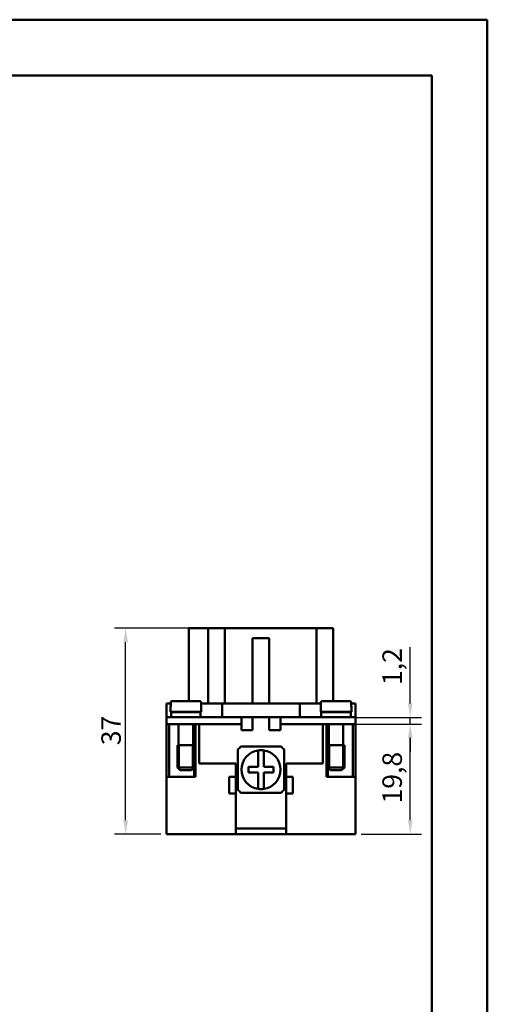
# Model space of a CAD drawing. Extents: x 0 to 210, y 0 to 297.
# Drawn here: x 126 to 210, y 120 to 297 of the extents above; entities that cross this region are included whole.
import ezdxf

# ---------------------------------------------------------------- set-up
doc = ezdxf.new("R2010")
doc.units = 0
for name, color, linetype, lineweight in [('Bemaßungen(TC_020513_DIN)', 7, 'Continuous', 25), ('Gewinde(TC_020513_DIN)', 7, 'Continuous', 25), ('Sichtbare Kanten(TC_020513_DIN)', 7, 'Continuous', 50), ('Skizziergeometrie(ISO)', 7, 'Continuous', 50), ('Skizziergeometrie(TC_020513_DIN)', 7, 'Continuous', 50)]:
    doc.layers.add(name, color=color, linetype=linetype, lineweight=lineweight)
doc.styles.add('Aktuell-BSI', font='ARIAL.TTF')
doc.dimstyles.new('STANDARD-TC_020513_DIN', dxfattribs={"dimtxt": 3.5, "dimasz": 2.5, "dimexe": 2, "dimexo": 1, "dimgap": 0.8, "dimtad": 1, "dimrnd": 1e-08, "dimzin": 12, "dimtxsty": 'Aktuell-BSI', "dimcen": 0.09, "dimdle": 10, "dimclrd": 7, "dimclre": 7, "dimclrt": 7, "dimadec": 0, "dimazin": 3, "dimtfac": 1, "dimtmove": 0, "dimatfit": 3, "dimfxl": 1, "dimtolj": 1, "dimtzin": 0, "dimlwd": 25, "dimlwe": 25, "dimarcsym": 0})

# ---------------------------------------------------------------- blocks, each defined once
blk = doc.blocks.new('Ränder Ilme Rahmen A4 hoch')
at = {"layer": 'Skizziergeometrie(ISO)'}
for p, q in [((20, 287), (200, 287)), ((200, 287), (200, 10))]:
    blk.add_line(p, q, dxfattribs=at)
at = {"layer": 'Skizziergeometrie(TC_020513_DIN)'}
for p, q in [((0, 297), (210, 297)), ((210, 297), (210, 0))]:
    blk.add_line(p, q, dxfattribs=at)
blk = doc.blocks.new('*D15')
at = {"layer": 'Bemaßungen(TC_020513_DIN)', "color": 7, "linetype": 'Continuous', "lineweight": 25}
for p, q in [((157.31, 187.65), (142.98, 187.65)), ((144.98, 153.15), (144.98, 185.15)), ((151.31, 150.65), (142.98, 150.65))]:
    blk.add_line(p, q, dxfattribs=at)
at = {"layer": 'Bemaßungen(TC_020513_DIN)', "color": 7, "linetype": 'Continuous'}
for points in [[(144.56, 185.15), (145.4, 185.15), (144.98, 187.65)], [(144.56, 153.15), (145.4, 153.15), (144.98, 150.65)]]:
    blk.add_solid(points, dxfattribs=at)
at = {"layer": 'Defpoints', "color": 0, "linetype": 'Continuous'}
for p in [(144.98, 187.65), (158.31, 187.65), (152.31, 150.65)]:
    blk.add_point(p, dxfattribs=at)
at = {"layer": 'Bemaßungen(TC_020513_DIN)', "color": 7, "linetype": 'Continuous', "lineweight": 25, "insert": (140.61, 166.64), "char_height": 3.5, "attachment_point": 1, "rotation": 90, "style": 'Aktuell-BSI'}
blk.add_mtext('\\A1;37', dxfattribs=at)
blk = doc.blocks.new('*D16')
at = {"layer": 'Bemaßungen(TC_020513_DIN)', "color": 7, "linetype": 'Continuous', "lineweight": 25}
for p, q in [((185.56, 170.45), (198.14, 170.45)), ((196.14, 153.15), (196.14, 167.95)), ((187.31, 150.65), (198.14, 150.65))]:
    blk.add_line(p, q, dxfattribs=at)
at = {"layer": 'Bemaßungen(TC_020513_DIN)', "color": 7, "linetype": 'Continuous'}
for points in [[(195.73, 167.95), (196.56, 167.95), (196.14, 170.45)], [(195.73, 153.15), (196.56, 153.15), (196.14, 150.65)]]:
    blk.add_solid(points, dxfattribs=at)
at = {"layer": 'Defpoints', "color": 0, "linetype": 'Continuous'}
for p in [(184.56, 170.45), (196.14, 170.45), (186.31, 150.65)]:
    blk.add_point(p, dxfattribs=at)
at = {"layer": 'Bemaßungen(TC_020513_DIN)', "color": 7, "linetype": 'Continuous', "lineweight": 25, "insert": (191.14, 156.17), "char_height": 3.5, "attachment_point": 1, "rotation": 90, "style": 'Aktuell-BSI'}
blk.add_mtext('\\A1;19,8', dxfattribs=at)
blk = doc.blocks.new('*D17')
at = {"layer": 'Bemaßungen(TC_020513_DIN)', "color": 7, "linetype": 'Continuous', "lineweight": 25}
for p, q in [((196.14, 174.15), (196.14, 184.26)), ((185.56, 171.65), (198.14, 171.65)), ((196.14, 170.45), (196.14, 171.65)), ((185.11, 170.45), (198.14, 170.45)), ((196.14, 167.95), (196.14, 165.45))]:
    blk.add_line(p, q, dxfattribs=at)
at = {"layer": 'Bemaßungen(TC_020513_DIN)', "color": 7, "linetype": 'Continuous'}
for points in [[(195.73, 174.15), (196.56, 174.15), (196.14, 171.65)], [(195.73, 167.95), (196.56, 167.95), (196.14, 170.45)]]:
    blk.add_solid(points, dxfattribs=at)
at = {"layer": 'Defpoints', "color": 0, "linetype": 'Continuous'}
for p in [(184.56, 171.65), (196.14, 171.65), (184.11, 170.45)]:
    blk.add_point(p, dxfattribs=at)
at = {"layer": 'Bemaßungen(TC_020513_DIN)', "color": 7, "linetype": 'Continuous', "lineweight": 25, "insert": (191.14, 177.45), "char_height": 3.5, "attachment_point": 1, "rotation": 90, "style": 'Aktuell-BSI'}
blk.add_mtext('\\A1;1,2', dxfattribs=at)

msp = doc.modelspace()

# ---------------------------------------------------------------- linework, layer by layer
at = {"layer": 'Gewinde(TC_020513_DIN)'}
for p, q in [((154.609, 166.651), (154.609, 162.35)), ((157.007, 162.35), (157.007, 166.651)), ((181.609, 166.651), (181.609, 162.35)), ((184.007, 162.35), (184.007, 166.651))]:
    msp.add_line(p, q, dxfattribs=at)
at = {"layer": 'Sichtbare Kanten(TC_020513_DIN)'}
for p, q in [((156.308, 187.651), (158.308, 187.651)), ((156.308, 174.551), (156.308, 187.651)), ((159.808, 187.651), (158.308, 187.651)), ((161.308, 187.651), (159.808, 187.651)), ((159.808, 174.151), (159.808, 187.651)), ((162.808, 187.651), (161.308, 187.651)), ((176.808, 187.651), (162.808, 187.651)), ((162.808, 174.151), (162.808, 187.651)), ((176.808, 187.651), (179.308, 187.651)), ((179.308, 187.651), (182.308, 187.651)), ((179.308, 174.151), (179.308, 187.651)), ((182.308, 174.551), (182.308, 187.651)), ((167.808, 185.851), (167.808, 174.151)), ((170.808, 185.851), (167.808, 185.851)), ((170.808, 174.151), (170.808, 185.851)), ((152.308, 171.651), (152.308, 174.151)), ((152.308, 174.151), (153.087, 174.151)), ((153.058, 173.651), (153.087, 173.651)), ((153.058, 173.651), (153.058, 172.651)), ((153.087, 174.351), (153.087, 173.651)), ((153.289, 174.551), (158.326, 174.551)), ((158.529, 173.651), (158.529, 174.351)), ((158.529, 174.151), (162.308, 174.151)), ((158.529, 173.651), (158.558, 173.651)), ((158.558, 173.651), (158.558, 172.651)), ((162.308, 174.151), (176.308, 174.151)), ((162.308, 171.651), (162.308, 174.151)), ((176.308, 174.151), (180.087, 174.151)), ((176.308, 171.651), (176.308, 174.151)), ((180.058, 173.651), (180.087, 173.651)), ((180.058, 172.651), (180.058, 173.651)), ((180.087, 174.351), (180.087, 173.651)), ((185.326, 174.551), (180.289, 174.551)), ((185.529, 173.651), (185.529, 174.351)), ((185.529, 174.151), (186.308, 174.151)), ((185.529, 173.651), (185.558, 173.651)), ((185.558, 172.651), (185.558, 173.651)), ((186.308, 174.151), (186.308, 171.651)), ((155.808, 171.651), (152.308, 171.651)), ((152.308, 171.651), (152.308, 170.451)), ((153.058, 172.651), (158.558, 172.651)), ((153.158, 172.551), (158.458, 172.551)), ((153.158, 172.551), (153.158, 171.651)), ((154.508, 172.651), (154.508, 172.551)), ((155.808, 171.651), (165.808, 171.651)), ((157.108, 172.651), (157.108, 172.551)), ((157.408, 172.551), (157.408, 172.651)), ((158.458, 172.551), (158.458, 171.651)), ((172.808, 171.651), (165.808, 171.651)), ((165.808, 171.651), (165.808, 170.451)), ((167.808, 171.651), (167.808, 169.351)), ((170.808, 169.351), (170.808, 171.651)), ((172.808, 171.651), (182.808, 171.651)), ((172.808, 171.651), (172.808, 170.451)), ((185.558, 172.651), (180.058, 172.651)), ((185.458, 172.551), (180.158, 172.551)), ((180.158, 171.651), (180.158, 172.551)), ((181.208, 172.551), (181.208, 172.651)), ((181.508, 172.551), (181.508, 172.651)), ((186.308, 171.651), (182.808, 171.651)), ((184.108, 172.551), (184.108, 172.651)), ((185.458, 171.651), (185.458, 172.551)), ((186.308, 171.651), (186.308, 170.451)), ((152.308, 160.951), (152.308, 170.451)), ((152.308, 170.451), (155.808, 170.451)), ((152.809, 170.451), (152.809, 160.951)), ((154.508, 170.451), (154.508, 166.651)), ((165.808, 170.451), (155.808, 170.451)), ((157.108, 170.451), (157.108, 166.651)), ((157.309, 160.951), (157.309, 170.451)), ((157.558, 170.451), (157.558, 160.951)), ((158.208, 170.451), (158.208, 163.351)), ((165.808, 169.351), (165.808, 170.451)), ((172.808, 170.451), (172.808, 169.351)), ((182.808, 170.451), (172.808, 170.451)), ((180.408, 163.351), (180.408, 170.451)), ((181.058, 160.951), (181.058, 170.451)), ((181.307, 160.951), (181.307, 170.451)), ((181.508, 166.651), (181.508, 170.451)), ((182.808, 170.451), (186.308, 170.451)), ((184.108, 166.651), (184.108, 170.451)), ((185.807, 170.451), (185.807, 160.951)), ((186.308, 170.451), (186.308, 160.951)), ((167.808, 169.351), (165.808, 169.351)), ((172.808, 169.351), (170.808, 169.351)), ((154.308, 166.651), (157.308, 166.651)), ((154.308, 166.651), (154.308, 162.651)), ((154.308, 166.651), (157.308, 166.651)), ((157.308, 166.651), (157.308, 162.651)), ((165.698, 166.401), (172.917, 166.401)), ((184.308, 166.651), (181.308, 166.651)), ((181.308, 162.651), (181.308, 166.651)), ((184.308, 166.651), (181.308, 166.651)), ((184.308, 162.651), (184.308, 166.651)), ((165.158, 158.641), (165.158, 165.86)), ((168.808, 165.715), (168.808, 162.751)), ((169.808, 162.751), (169.808, 165.715)), ((173.458, 165.86), (173.458, 158.641)), ((158.208, 163.351), (164.808, 163.351)), ((164.808, 163.351), (164.808, 160.951)), ((173.808, 160.951), (173.808, 163.351)), ((173.808, 163.351), (180.408, 163.351)), ((154.308, 162.651), (157.308, 162.651)), ((154.808, 162.151), (154.308, 162.651)), ((154.808, 162.151), (156.808, 162.151)), ((156.808, 162.151), (157.308, 162.651)), ((167.058, 162.751), (167.058, 161.751)), ((168.808, 162.751), (167.058, 162.751)), ((167.058, 161.751), (168.808, 161.751)), ((168.808, 161.751), (168.808, 158.786)), ((171.558, 162.751), (169.808, 162.751)), ((169.808, 158.786), (169.808, 161.751)), ((169.808, 161.751), (171.558, 161.751)), ((171.558, 161.751), (171.558, 162.751)), ((184.308, 162.651), (181.308, 162.651)), ((181.808, 162.151), (181.308, 162.651)), ((183.808, 162.151), (181.808, 162.151)), ((183.808, 162.151), (184.308, 162.651)), ((152.308, 150.651), (152.308, 160.951)), ((157.558, 160.951), (152.308, 160.951)), ((164.808, 160.951), (163.608, 160.951)), ((163.608, 160.951), (163.608, 157.951)), ((164.808, 157.951), (164.808, 160.951)), ((173.808, 160.951), (173.808, 157.951)), ((175.008, 160.951), (173.808, 160.951)), ((175.008, 157.951), (175.008, 160.951)), ((186.308, 160.951), (181.058, 160.951)), ((186.308, 150.651), (186.308, 160.951)), ((163.608, 157.951), (164.808, 157.951)), ((164.808, 157.951), (164.808, 151.651)), ((172.917, 158.101), (165.698, 158.101)), ((173.808, 151.651), (173.808, 157.951)), ((173.808, 157.951), (175.008, 157.951)), ((164.758, 150.651), (164.758, 154.151)), ((164.758, 154.151), (164.808, 154.151)), ((173.808, 154.151), (173.858, 154.151)), ((173.858, 154.151), (173.858, 150.651)), ((164.758, 152.851), (164.808, 152.851)), ((173.808, 152.851), (173.858, 152.851)), ((164.758, 150.651), (152.308, 150.651)), ((164.808, 151.651), (164.758, 151.651)), ((173.858, 150.651), (164.758, 150.651)), ((164.808, 151.651), (173.808, 151.651)), ((173.858, 151.651), (173.808, 151.651)), ((186.308, 150.651), (173.858, 150.651))]:
    msp.add_line(p, q, dxfattribs=at)
at = {"layer": 'Sichtbare Kanten(TC_020513_DIN)', "flags": 128}
for points in [[(153.289, 174.551), (153.277, 174.55), (153.263, 174.549), (153.25, 174.547), (153.237, 174.544), (153.224, 174.54), (153.212, 174.536), (153.201, 174.53), (153.189, 174.524), (153.178, 174.517), (153.166, 174.509), (153.156, 174.501), (153.147, 174.492), (153.138, 174.483), (153.13, 174.473), (153.122, 174.462), (153.114, 174.451), (153.108, 174.439), (153.103, 174.427), (153.098, 174.416), (153.094, 174.403), (153.091, 174.39), (153.089, 174.376), (153.088, 174.363), (153.087, 174.351)], [(158.529, 174.351), (158.528, 174.363), (158.527, 174.376), (158.524, 174.39), (158.521, 174.403), (158.518, 174.416), (158.513, 174.427), (158.508, 174.439), (158.501, 174.451), (158.494, 174.462), (158.486, 174.473), (158.478, 174.483), (158.469, 174.492), (158.46, 174.501), (158.449, 174.509), (158.438, 174.517), (158.427, 174.524), (158.415, 174.53), (158.403, 174.536), (158.391, 174.54), (158.379, 174.544), (158.365, 174.547), (158.352, 174.549), (158.339, 174.55), (158.326, 174.551)], [(180.289, 174.551), (180.277, 174.55), (180.263, 174.549), (180.25, 174.547), (180.237, 174.544), (180.224, 174.54), (180.212, 174.536), (180.201, 174.53), (180.189, 174.524), (180.178, 174.517), (180.166, 174.509), (180.156, 174.501), (180.147, 174.492), (180.138, 174.483), (180.13, 174.473), (180.122, 174.462), (180.114, 174.451), (180.108, 174.439), (180.103, 174.427), (180.098, 174.416), (180.094, 174.403), (180.091, 174.39), (180.089, 174.376), (180.088, 174.363), (180.087, 174.351)], [(185.529, 174.351), (185.528, 174.363), (185.527, 174.376), (185.524, 174.39), (185.521, 174.403), (185.518, 174.416), (185.513, 174.427), (185.508, 174.439), (185.501, 174.451), (185.494, 174.462), (185.486, 174.473), (185.478, 174.483), (185.469, 174.492), (185.46, 174.501), (185.449, 174.509), (185.438, 174.517), (185.427, 174.524), (185.415, 174.53), (185.403, 174.536), (185.391, 174.54), (185.379, 174.544), (185.365, 174.547), (185.352, 174.549), (185.339, 174.55), (185.326, 174.551)]]:
    msp.add_lwpolyline(points, dxfattribs=at)
at = {"layer": 'Sichtbare Kanten(TC_020513_DIN)'}
for radius, start, end in [(5.5, 131.01433, 138.98567), (5.5, 41.01433, 48.98567), (3.5, 98.21321, 261.78679), (3.5, 81.78679, 98.21321), (3.5, 278.21321, 81.78679), (5.5, 221.01433, 228.98567), (3.5, 261.78679, 278.21321), (5.5, 311.01433, 318.98567)]:
    msp.add_arc((169.308, 162.251), radius, start, end, dxfattribs=at)

# ---------------------------------------------------------------- block references
msp.add_blockref('Ränder Ilme Rahmen A4 hoch', (0, 0))

# ---------------------------------------------------------------- dimensions: what is measured, and where the dimension line sits
at = {"layer": 'Bemaßungen(TC_020513_DIN)', "color": 7, "linetype": 'Continuous', "lineweight": 25}
for base, p1, p2, picture, middle in [((144.981, 187.651), (152.308, 150.651), (158.308, 187.651), '*D15', (144.981, 169.151)), ((196.142, 171.651), (184.108, 170.451), (184.558, 171.651), '*D17', (196.142, 180.454)), ((196.142, 170.451), (186.308, 150.651), (184.558, 170.451), '*D16', (196.142, 160.551))]:
    dim = msp.add_linear_dim(base=base, p1=p1, p2=p2, angle=90, dimstyle='STANDARD-TC_020513_DIN', override={"dimdec": 2, "dimtp": 0, "dimtm": 0, "dimtdec": 2}, dxfattribs=at)
    dim.commit()
    dim.dimension.update_dxf_attribs({"geometry": picture, "text_midpoint": middle, "dimtype": 160})

doc.saveas('drawing.dxf')
